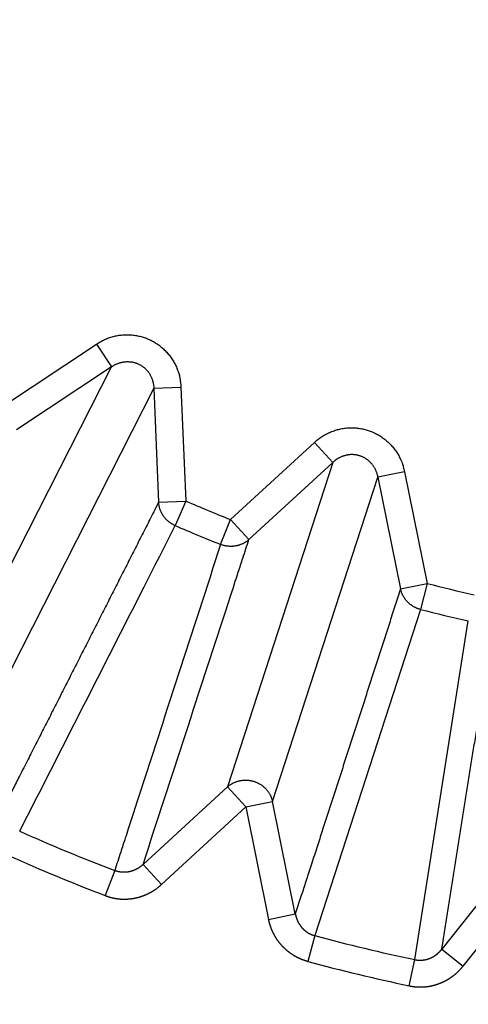
# Model space of a CAD drawing. Extents: x 195 to 1588, y 6 to 1336.
# Drawn here: x 849 to 851, y 797 to 800 of the extents above; entities that cross this region are included whole.
import ezdxf

# ---------------------------------------------------------------- set-up
doc = ezdxf.new("R2010")
doc.units = 0
doc.linetypes.add('HIDDENNEW0', pattern=[4.5, 1.5, -1.5, 1.5])
doc.layers.add('TANGVIIVATNONDEF', color=3, linetype='HIDDENNEW0')

msp = doc.modelspace()

# ---------------------------------------------------------------- linework, layer by layer
at = {"layer": 'TANGVIIVATNONDEF', "color": 3, "linetype": 'CONTINUOUS'}
for p, q in [((849.11831, 798.99691), (849.46511, 799.22701)), ((849.46511, 799.22701), (849.52016, 799.14403)), ((848.95499, 798.03485), (849.52016, 799.14403)), ((849.52016, 799.14403), (849.17335, 798.91393)), ((849.67438, 799.06551), (849.10921, 797.95633)), ((849.67438, 799.06551), (849.77373, 799.06964)), ((849.67438, 799.06551), (849.69207, 798.64961)), ((849.77373, 799.06964), (849.79142, 798.65391)), ((849.95441, 798.5863), (850.26088, 798.86797)), ((850.32815, 798.79475), (850.26088, 798.86797)), ((850.32815, 798.79475), (849.9435, 797.61068)), ((850.32815, 798.79475), (850.02168, 798.51307)), ((850.1083, 797.55713), (850.49296, 798.74119)), ((850.59049, 798.76086), (850.49296, 798.74119)), ((850.49296, 798.74119), (850.57545, 798.33322)), ((850.59049, 798.76086), (850.67298, 798.35289)), ((849.69207, 798.64961), (849.79142, 798.65391)), ((849.79142, 798.65391), (849.75274, 798.56415)), ((849.91837, 798.49555), (849.95441, 798.5863)), ((849.95441, 798.5863), (850.02168, 798.51307)), ((850.57545, 798.33322), (850.67298, 798.35289)), ((850.67298, 798.35289), (850.64868, 798.25817)), ((850.64868, 798.25817), (850.26203, 797.068)), ((850.62719, 796.98022), (850.82307, 798.21635)), ((849.63521, 797.32769), (849.9435, 797.61068)), ((849.9435, 797.61068), (850.01077, 797.53745)), ((850.01077, 797.53745), (850.1083, 797.55713)), ((850.19128, 797.14701), (850.1083, 797.55713)), ((850.01077, 797.53745), (849.70248, 797.25446)), ((850.01077, 797.53745), (850.09376, 797.12734)), ((850.98639, 797.34637), (850.7262, 797.01857)), ((849.53156, 797.3052), (849.49652, 797.21412)), ((849.70248, 797.25446), (849.63521, 797.32769)), ((850.80406, 796.95675), (851.06425, 797.28454)), ((850.09376, 797.12734), (850.19128, 797.14701)), ((850.26203, 797.068), (850.23674, 796.97344)), ((850.7262, 797.01857), (850.80406, 796.95675)), ((850.60685, 796.88468), (850.62719, 796.98022))]:
    msp.add_line(p, q, dxfattribs=at)
for points in [[(873.84993, 948.26591, 0), (873.40676, 948.72753)], [(871.19088, 951.03562, 0), (870.74771, 951.49723, 0), (870.30454, 951.95885, 0), (869.86136, 952.42046, 0), (869.41819, 952.88208, 0), (868.97503, 953.34368, 0), (868.53187, 953.80528, 0), (868.08869, 954.2669, -0.0000001), (867.64547, 954.72857, -0.0000001), (867.20236, 955.19012, -0.0000001), (866.75942, 955.65149, -0.0000001), (866.31603, 956.11334, -0.0000001), (865.87197, 956.57588, -0.0000001), (865.4297, 957.03655, -0.0000001), (864.99008, 957.49447, -0.0000001), (864.54338, 957.95977, -0.0000001), (864.08624, 958.43593, -0.0000001), (863.65706, 958.88298)], [(878.28179, 943.64963, 0.0000001), (877.8386, 944.11126, 0.0000001), (877.39541, 944.5729, 0.0000001), (876.95222, 945.03453, 0), (876.50903, 945.49616, 0), (876.06584, 945.95779, 0), (875.62266, 946.41942, 0), (875.17948, 946.88104, 0), (874.73629, 947.34267)], [(876.16458, 942.06538, 0.0000002), (875.72138, 942.52702, 0.0000002), (875.27817, 942.98866, 0.0000002), (874.83497, 943.4503, 0.0000002), (874.39177, 943.91194, 0.0000002), (873.94857, 944.37358, 0.0000002), (873.50537, 944.83521, 0.0000002), (873.06218, 945.29684, 0.0000002), (872.61898, 945.75847, 0.0000002), (872.17578, 946.2201, 0.0000002), (871.73259, 946.68173, 0.0000002), (871.2894, 947.14335, 0.0000002), (870.84621, 947.60497, 0.0000002), (870.40301, 948.06659, 0.0000002), (869.95982, 948.52821, 0.0000002), (869.51663, 948.98983, 0.0000002), (869.07345, 949.45145, 0.0000002), (868.63026, 949.91307, 0.0000002), (868.18707, 950.37468, 0.0000002), (867.74388, 950.83629, 0.0000002), (867.3007, 951.29791, 0.0000001), (866.85751, 951.75952, 0.0000001), (866.41434, 952.22111, 0.0000001), (865.97114, 952.68273, 0.0000001), (865.5279, 953.1444, 0.0000001), (865.08478, 953.60595, 0.0000001), (864.64182, 954.06732, 0.0000001), (864.19841, 954.52916, 0.0000001), (863.75433, 954.9917, 0.0000001), (863.31205, 955.45236, 0.0000001), (862.87241, 955.91028, 0.0000001), (862.42569, 956.37557, 0.0000001), (861.96853, 956.85172, 0.0000001), (861.53933, 957.29877, 0), (861.1513, 957.70292, 0.0000001), (860.65297, 958.22197, 0.0000002), (859.88542, 959.02141, 0.0000001), (858.88025, 960.06836, 0.0000001)], [(863.26905, 959.28714, -0.0000001), (862.77074, 959.80619, -0.0000003), (862.00322, 960.60565, -0.0000001), (860.9981, 961.65262, -0.0000001)], [(846.51149, 799.53633, -0.0000003), (846.53679, 799.55471, -0.0000003), (846.56209, 799.5731, -0.0000003), (846.58739, 799.59149, -0.0000003), (846.6127, 799.60987, -0.0000003), (846.638, 799.62826, -0.0000003), (846.6633, 799.64664, -0.0000003), (846.6886, 799.66503, -0.0000003), (846.71391, 799.68342, -0.0000003), (846.73921, 799.70181, -0.0000003), (846.76451, 799.72019, -0.0000003), (846.78982, 799.73858, -0.0000003), (846.81512, 799.75697, -0.0000003), (846.84043, 799.77536, -0.0000003), (846.86574, 799.79375, -0.0000003), (846.89104, 799.81214, -0.0000003), (846.91635, 799.83053, -0.0000003), (846.94166, 799.84892, -0.0000003), (846.96697, 799.86731, -0.0000003), (846.99227, 799.8857, -0.0000003), (847.01758, 799.90409, -0.0000002), (847.04289, 799.92248, -0.0000002), (847.0682, 799.94087, -0.0000002), (847.09351, 799.95926, -0.0000002), (847.11882, 799.97765, -0.0000002), (847.14413, 799.99604, -0.0000002), (847.16943, 800.01442, -0.0000002), (847.19475, 800.03283, -0.0000002), (847.22012, 800.05125, -0.0000002), (847.24538, 800.06961, -0.0000002), (847.27049, 800.08785, -0.0000002), (847.296, 800.10639, -0.0000002), (847.32211, 800.12537, -0.0000002), (847.34662, 800.14318, -0.0000001), (847.36879, 800.15928, -0.0000002), (847.39725, 800.17997, -0.0000004), (847.44109, 800.21182, -0.0000002), (847.49851, 800.25354, -0.0000001)], [(849.46511, 799.22701), (849.47202, 799.2314, -0.0102977), (849.47915, 799.23553, -0.0100534), (849.48651, 799.23941, -0.0099824), (849.49408, 799.24302, -0.0102186), (849.50185, 799.24632, -0.0103423), (849.50979, 799.24933, -0.0104144), (849.51789, 799.252, -0.0104685), (849.52613, 799.25435, -0.0105622), (849.53448, 799.25634, -0.0106194), (849.54294, 799.25798, -0.0106785), (849.55146, 799.25925, -0.0107165), (849.56004, 799.26017, -0.0107544), (849.56865, 799.2607, -0.0107776), (849.57726, 799.26086, -0.0107889), (849.58585, 799.26065, -0.0107946), (849.5944, 799.26007, -0.0107789), (849.60288, 799.25912, -0.0107683), (849.61128, 799.25781, -0.0107288), (849.61956, 799.25615, -0.0106968), (849.62771, 799.25415, -0.0106221), (849.63571, 799.25182, -0.0105866), (849.64355, 799.24918, -0.0105189), (849.6512, 799.24623, -0.0104221), (849.65866, 799.243, -0.0102326), (849.66589, 799.23949, -0.0103162), (849.67298, 799.2357, -0.010323), (849.67997, 799.23157, -0.0102447), (849.68686, 799.22711, -0.0104331), (849.6936, 799.22232, -0.0105302), (849.70019, 799.21722, -0.0105996), (849.7066, 799.21179, -0.0106333), (849.71281, 799.20607, -0.0107031), (849.71879, 799.20004, -0.0107415), (849.72455, 799.19374, -0.0107975), (849.73004, 799.18716, -0.0107843), (849.73526, 799.18033, -0.0107416), (849.74018, 799.17327, -0.0108169), (849.74481, 799.16599, -0.010999), (849.74911, 799.15849, -0.0106982), (849.75309, 799.15086, -0.0100269), (849.75672, 799.14311, -0.0109098), (849.76002, 799.13511, -0.0127542), (849.76298, 799.12681, -0.0098531), (849.76555, 799.11894, -0.0038777), (849.7677, 799.11176, -0.0133408), (849.76967, 799.10251, -0.0225788), (849.77169, 799.08828, -0.0112778), (849.77373, 799.06964, -0.0060691)], [(849.52016, 799.14403), (849.52368, 799.14637, -0.0100862), (849.52731, 799.14858, -0.0098787), (849.53106, 799.15066, -0.0098425), (849.5349, 799.15261, -0.0101098), (849.53885, 799.1544, -0.0102703), (849.54288, 799.15603, -0.0103796), (849.54699, 799.15749, -0.0104737), (849.55116, 799.15879, -0.0106068), (849.55539, 799.1599, -0.0107057), (849.55967, 799.16083, -0.0108052), (849.56398, 799.16157, -0.0108847), (849.56831, 799.16213, -0.0109619), (849.57266, 799.16248, -0.0110246), (849.577, 799.16265, -0.0110722), (849.58133, 799.16262, -0.0111134), (849.58564, 799.1624, -0.0111288), (849.58991, 799.16199, -0.011148), (849.59413, 799.16139, -0.0111331), (849.5983, 799.16061, -0.0111237), (849.60239, 799.15965, -0.0110654), (849.60641, 799.15852, -0.0110448), (849.61034, 799.15722, -0.0109861), (849.61417, 799.15576, -0.0108945), (849.6179, 799.15416, -0.0107027), (849.62152, 799.15241, -0.010786), (849.62506, 799.15051, -0.0107787), (849.62856, 799.14843, -0.0106891), (849.63199, 799.14619, -0.010881), (849.63535, 799.14377, -0.010973), (849.63863, 799.14119, -0.0110324), (849.64181, 799.13844, -0.0110508), (849.64489, 799.13553, -0.0111041), (849.64786, 799.13247, -0.0111204), (849.6507, 799.12926, -0.0111527), (849.65341, 799.12591, -0.0111096), (849.65599, 799.12242, -0.0110352), (849.65841, 799.11881, -0.0110783), (849.66067, 799.11509, -0.0112291), (849.66278, 799.11125, -0.0108842), (849.66471, 799.10733, -0.0101678), (849.66647, 799.10336, -0.0110249), (849.66807, 799.09925, -0.012838), (849.66948, 799.09498, -0.0098764), (849.67071, 799.09093, -0.0038779), (849.67173, 799.08724, -0.0133133), (849.67264, 799.08247, -0.0223827), (849.67353, 799.07513, -0.011116), (849.67438, 799.06551, -0.0059665)], [(850.26088, 798.86797), (850.26702, 798.87339, -0.0102922), (850.27342, 798.87859, -0.0100478), (850.28009, 798.88356, -0.0099765), (850.28701, 798.88831, -0.0102124), (850.29416, 798.89279, -0.0103359), (850.30154, 798.89699, -0.0104078), (850.30912, 798.9009, -0.0104617), (850.3169, 798.9045, -0.0105553), (850.32484, 798.90778, -0.0106124), (850.33294, 798.91072, -0.0106716), (850.34116, 798.91331, -0.0107096), (850.3495, 798.91555, -0.0107476), (850.35792, 798.91742, -0.010771), (850.3664, 798.91893, -0.0107826), (850.37492, 798.92006, -0.0107886), (850.38346, 798.92083, -0.0107732), (850.39198, 798.92121, -0.010763), (850.40048, 798.92123, -0.010724), (850.40892, 798.92089, -0.0106925), (850.41729, 798.92019, -0.0106183), (850.42556, 798.91914, -0.0105833), (850.43371, 798.91776, -0.010516), (850.44173, 798.91604, -0.0104199), (850.4496, 798.91401, -0.0102314), (850.4573, 798.91169, -0.0103135), (850.46489, 798.90904, -0.0103147), (850.47244, 798.90606, -0.0102335), (850.47994, 798.90273, -0.0104216), (850.48735, 798.89906, -0.0105182), (850.49466, 798.89505, -0.010587), (850.50184, 798.8907, -0.0106202), (850.50887, 798.88602, -0.0106897), (850.51573, 798.881, -0.0107278), (850.5224, 798.87568, -0.0107837), (850.52886, 798.87004, -0.0107706), (850.53509, 798.86412, -0.010728), (850.54106, 798.85791, -0.0108034), (850.54677, 798.85145, -0.0109856), (850.5522, 798.84472, -0.0106856), (850.55733, 798.8378, -0.0100156), (850.56213, 798.83073, -0.0108981), (850.56665, 798.82334, -0.0127414), (850.57088, 798.81561, -0.009844), (850.57466, 798.80824, -0.0038743), (850.57791, 798.80149, -0.0133298), (850.58131, 798.79267, -0.0225639), (850.58554, 798.77894, -0.0112722), (850.59049, 798.76086, -0.0060665)], [(850.49296, 798.74119), (850.49212, 798.74533, 0.01008), (850.49111, 798.74946, 0.0098709), (850.48992, 798.75357, 0.0098329), (850.48857, 798.75766, 0.0100982), (850.48703, 798.76172, 0.0102567), (850.48533, 798.76572, 0.0103641), (850.48346, 798.76965, 0.0104565), (850.48141, 798.77352, 0.0105878), (850.4792, 798.77729, 0.0106851), (850.47683, 798.78097, 0.0107831), (850.4743, 798.78454, 0.0108612), (850.47162, 798.788, 0.0109372), (850.4688, 798.79132, 0.010999), (850.46584, 798.79451, 0.0110458), (850.46275, 798.79755, 0.0110864), (850.45955, 798.80043, 0.0111016), (850.45623, 798.80316, 0.0111208), (850.45282, 798.80572, 0.0111061), (850.44932, 798.80811, 0.0110972), (850.44574, 798.81033, 0.0110396), (850.4421, 798.81236, 0.01102), (850.43841, 798.81423, 0.0109626), (850.43466, 798.8159, 0.0108721), (850.43089, 798.81741, 0.0106814), (850.42709, 798.81873, 0.0107688), (850.42324, 798.81989, 0.0107671), (850.41931, 798.82089, 0.0106774), (850.41529, 798.82174, 0.0108666), (850.41121, 798.8224, 0.0109563), (850.40706, 798.8229, 0.0110137), (850.40286, 798.8232, 0.0110301), (850.39863, 798.82333, 0.0110816), (850.39436, 798.82326, 0.0110963), (850.39007, 798.82301, 0.0111272), (850.38578, 798.82256, 0.011083), (850.38149, 798.82191, 0.0110078), (850.37723, 798.82108, 0.0110501), (850.37298, 798.82005, 0.0112), (850.36878, 798.81882, 0.0108557), (850.36463, 798.81743, 0.0101412), (850.36057, 798.81587, 0.0109962), (850.35654, 798.8141, 0.012805), (850.35251, 798.81208, 0.0098517), (850.34877, 798.81009, 0.0038684), (850.34543, 798.80821, 0.0132813), (850.34141, 798.80548, 0.022333), (850.33558, 798.80093, 0.0110936), (850.32815, 798.79475, 0.0059552)], [(849.69207, 798.64961), (849.67795, 798.62181, -0.0000029), (849.66382, 798.59402, -0.000003), (849.6497, 798.56623, -0.0000029), (849.63558, 798.53843, -0.0000029), (849.62145, 798.51064, -0.0000028), (849.60733, 798.48284, -0.0000027), (849.59321, 798.45505, -0.0000027), (849.57908, 798.42726, -0.0000026), (849.56496, 798.39947, -0.0000026), (849.55083, 798.37168, -0.0000025), (849.53671, 798.34389, -0.0000024), (849.52258, 798.3161, -0.0000024), (849.50846, 798.28831, -0.0000023), (849.49433, 798.26052, -0.0000023), (849.48021, 798.23273, -0.0000022), (849.46608, 798.20494, -0.0000021), (849.45196, 798.17715, -0.0000021), (849.43783, 798.14936, -0.000002), (849.42371, 798.12157, -0.000002), (849.40958, 798.09379, -0.0000019), (849.39546, 798.066, -0.0000018), (849.38133, 798.03821, -0.0000018), (849.36721, 798.01043, -0.0000017), (849.35308, 797.98264, -0.0000017), (849.33895, 797.95485, -0.0000016), (849.32483, 797.92707, -0.0000015), (849.31071, 797.8993, -0.0000015), (849.29658, 797.8715, -0.0000015), (849.28242, 797.84366, -0.0000014), (849.26833, 797.81594, -0.0000012), (849.25431, 797.78837, -0.0000013), (849.24007, 797.76037, -0.0000014), (849.2255, 797.73171, -0.0000011), (849.21182, 797.7048, -0.0000005), (849.19945, 797.68048, -0.0000013), (849.18357, 797.64924, -0.000002), (849.1591, 797.60113, -0.0000009), (849.12707, 797.53812, -0.0000005)], [(849.75274, 798.56415), (849.74952, 798.56561, -0.0089094), (849.74634, 798.5672, -0.0086835), (849.74318, 798.56892, -0.0086148), (849.74005, 798.57075, -0.0087975), (849.73698, 798.57272, -0.0088873), (849.73395, 798.5748, -0.0089412), (849.73098, 798.57701, -0.0089796), (849.72808, 798.57933, -0.009055), (849.72526, 798.58178, -0.0090999), (849.72251, 798.58433, -0.0091553), (849.71985, 798.58699, -0.0091877), (849.71729, 798.58975, -0.009227), (849.71483, 798.59261, -0.0092598), (849.71247, 798.59556, -0.0093027), (849.71023, 798.5986, -0.0093015), (849.7081, 798.60172, -0.0092656), (849.7061, 798.60491, -0.0093454), (849.70421, 798.60817, -0.0095119), (849.70246, 798.61149, -0.009274), (849.70084, 798.61485, -0.0087061), (849.69936, 798.61823, -0.0094975), (849.69801, 798.6217, -0.0111358), (849.69678, 798.62528, -0.0086321), (849.69571, 798.62866, -0.0033893), (849.69482, 798.63174, -0.011741), (849.69397, 798.63567, -0.02), (849.69305, 798.64171, -0.0100415), (849.69207, 798.64961, -0.0054247)], [(849.18459, 797.44902), (849.19879, 797.47689, 0.0000008), (849.21299, 797.50476, 0.0000008), (849.22719, 797.53263, 0.0000008), (849.24139, 797.5605, 0.0000008), (849.25559, 797.58837, 0.0000007), (849.26979, 797.61624, 0.0000007), (849.28399, 797.64411, 0.0000007), (849.2982, 797.67198, 0.0000006), (849.3124, 797.69986, 0.0000006), (849.3266, 797.72773, 0.0000006), (849.3408, 797.7556, 0.0000006), (849.355, 797.78348, 0.0000005), (849.3692, 797.81135, 0.0000005), (849.3834, 797.83922, 0.0000005), (849.39761, 797.8671, 0.0000004), (849.41181, 797.89498, 0.0000004), (849.42601, 797.92285, 0.0000004), (849.44021, 797.95073, 0.0000003), (849.45442, 797.97861, 0.0000003), (849.46862, 798.00648, 0.0000003), (849.48282, 798.03436, 0.0000002), (849.49703, 798.06224, 0.0000002), (849.51123, 798.09012, 0.0000002), (849.52544, 798.118, 0.0000001), (849.53964, 798.14588, 0.0000001), (849.55384, 798.17376, 0.0000001), (849.56804, 798.20163, 0), (849.58225, 798.22953), (849.59649, 798.25746, 0), (849.61066, 798.28529, 0), (849.62476, 798.31295, -0.0000001), (849.63908, 798.34106, -0.0000002), (849.65373, 798.36982, -0.0000001), (849.66749, 798.39683, 0), (849.67993, 798.42124, -0.0000003), (849.6959, 798.4526, -0.0000006), (849.72051, 798.5009, -0.0000003), (849.75274, 798.56415, -0.0000002)], [(849.91837, 798.49555), (849.90869, 798.46578, 0.0000004), (849.89902, 798.43602, 0.0000003), (849.88935, 798.40625, 0.0000004), (849.87967, 798.37648, 0.0000004), (849.87, 798.34672, 0.0000004), (849.86032, 798.31696, 0.0000005), (849.85065, 798.28719, 0.0000005), (849.84098, 798.25743, 0.0000005), (849.83131, 798.22767, 0.0000005), (849.82163, 798.19791, 0.0000006), (849.81196, 798.16814, 0.0000006), (849.80229, 798.13838, 0.0000006), (849.79262, 798.10862, 0.0000007), (849.78295, 798.07886, 0.0000007), (849.77327, 798.0491, 0.0000007), (849.7636, 798.01934, 0.0000008), (849.75393, 797.98959, 0.0000008), (849.74426, 797.95983, 0.0000008), (849.73459, 797.93007, 0.0000008), (849.72492, 797.90031, 0.0000009), (849.71525, 797.87055, 0.0000009), (849.70558, 797.8408, 0.0000009), (849.69591, 797.81104, 0.000001), (849.68624, 797.78128, 0.000001), (849.67657, 797.75152, 0.000001), (849.6669, 797.72177, 0.0000011), (849.65724, 797.69203, 0.0000011), (849.64757, 797.66226, 0.0000012), (849.63788, 797.63244, 0.0000011), (849.62823, 797.60275, 0.0000011), (849.61864, 797.57323, 0.0000012), (849.60889, 797.54324, 0.0000015), (849.59892, 797.51255, 0.0000012), (849.58956, 797.48373, 0.0000004), (849.5811, 797.45768, 0.0000018), (849.57023, 797.42422, 0.0000032), (849.55349, 797.37269, 0.0000015), (849.53156, 797.3052, 0.0000008)], [(849.63521, 797.32769), (849.64486, 797.35731, 0.0000009), (849.65452, 797.38694, 0.0000009), (849.66418, 797.41657, 0.0000009), (849.67384, 797.4462, 0.0000007), (849.6835, 797.47583, 0.0000006), (849.69316, 797.50546, 0.0000005), (849.70282, 797.53509, 0.0000004), (849.71248, 797.56472, 0.0000002), (849.72213, 797.59435, 0.0000001), (849.73179, 797.62398), (849.74145, 797.65361, -0.0000001), (849.75111, 797.68325, -0.0000002), (849.76077, 797.71288, -0.0000003), (849.77043, 797.74251, -0.0000004), (849.78009, 797.77214, -0.0000006), (849.78975, 797.80178, -0.0000007), (849.79941, 797.83141, -0.0000008), (849.80907, 797.86105, -0.0000009), (849.81873, 797.89068, -0.000001), (849.82839, 797.92032, -0.0000011), (849.83805, 797.94995, -0.0000012), (849.84772, 797.97959, -0.0000014), (849.85738, 798.00922, -0.0000015), (849.86704, 798.03886, -0.0000016), (849.8767, 798.0685, -0.0000017), (849.88636, 798.09813, -0.0000018), (849.89602, 798.12775, -0.0000019), (849.90569, 798.15741, -0.0000021), (849.91537, 798.1871, -0.0000021), (849.92502, 798.21668, -0.0000021), (849.93461, 798.24608, -0.0000024), (849.94435, 798.27596, -0.0000031), (849.95432, 798.30653, -0.0000024), (849.96368, 798.33523, -0.0000006), (849.97214, 798.36118, -0.0000037), (849.98301, 798.39451, -0.0000069), (849.99976, 798.44585, -0.0000034), (850.02168, 798.51307, -0.0000018)], [(850.02168, 798.51307), (850.01904, 798.51082, -0.009227), (850.01629, 798.50865, -0.0089797), (850.01344, 798.50657, -0.0088937), (850.01049, 798.50456, -0.0090663), (850.00743, 798.50265, -0.0091401), (850.00429, 798.50084, -0.0091761), (850.00106, 798.49914, -0.0091937), (849.99775, 798.49754, -0.0092487), (849.99436, 798.49606, -0.0092702), (849.9909, 798.4947, -0.009302), (849.98737, 798.49347, -0.0093085), (849.98379, 798.49236, -0.0093221), (849.98016, 798.49139, -0.0093274), (849.97648, 798.49055, -0.0093433), (849.97278, 798.48985, -0.0093134), (849.96904, 798.48929, -0.0092503), (849.96529, 798.48887, -0.0093016), (849.96152, 798.48859, -0.0094394), (849.95775, 798.48845, -0.0091756), (849.954, 798.48844, -0.0085905), (849.95028, 798.48857, -0.009346), (849.94653, 798.48885, -0.0109262), (849.94273, 798.4893, -0.0084447), (849.93918, 798.4898, -0.0033107), (849.93598, 798.49032, -0.0114526), (849.932, 798.49125, -0.0194292), (849.92605, 798.49302, -0.0097239), (849.91837, 798.49555, -0.0052461)], [(850.57545, 798.33322), (850.56584, 798.30355, -0.000003), (850.55624, 798.27389, -0.000003), (850.54664, 798.24422, -0.000003), (850.53704, 798.21456, -0.0000029), (850.52743, 798.18489, -0.0000028), (850.51783, 798.15523, -0.0000027), (850.50823, 798.12557, -0.0000027), (850.49862, 798.0959, -0.0000026), (850.48902, 798.06624, -0.0000025), (850.47942, 798.03658, -0.0000025), (850.46981, 798.00692, -0.0000024), (850.46021, 797.97726, -0.0000023), (850.4506, 797.9476, -0.0000023), (850.441, 797.91794, -0.0000022), (850.4314, 797.88828, -0.0000021), (850.42179, 797.85863, -0.0000021), (850.41219, 797.82897, -0.000002), (850.40258, 797.79931, -0.0000019), (850.39298, 797.76966, -0.0000019), (850.38337, 797.74, -0.0000018), (850.37377, 797.71035, -0.0000017), (850.36417, 797.68069, -0.0000016), (850.35456, 797.65104, -0.0000016), (850.34496, 797.62139, -0.0000015), (850.33535, 797.59173, -0.0000014), (850.32575, 797.56208, -0.0000014), (850.31615, 797.53245, -0.0000013), (850.30654, 797.50278, -0.0000012), (850.29691, 797.47307, -0.0000011), (850.28733, 797.44348, -0.000001), (850.2778, 797.41407, -0.000001), (850.26812, 797.38418, -0.0000011), (850.25821, 797.3536, -0.0000008), (850.24891, 797.32489, -0.0000004), (850.2405, 797.29893, -0.0000009), (850.2297, 797.26559, -0.0000013), (850.21307, 797.21425, -0.0000006), (850.19128, 797.14701, -0.0000003)], [(850.64868, 798.25817), (850.64527, 798.25912, -0.0089178), (850.64188, 798.26019, -0.0086907), (850.6385, 798.2614, -0.0086211), (850.63513, 798.26273, -0.0088031), (850.63178, 798.26419, -0.0088919), (850.62847, 798.26578, -0.0089448), (850.62519, 798.2675, -0.0089822), (850.62197, 798.26935, -0.0090565), (850.6188, 798.27132, -0.0091003), (850.61569, 798.27342, -0.0091545), (850.61265, 798.27563, -0.0091858), (850.60969, 798.27797, -0.009224), (850.60681, 798.28041, -0.0092557), (850.60402, 798.28296, -0.0092975), (850.60134, 798.28562, -0.0092952), (850.59875, 798.28837, -0.0092583), (850.59627, 798.29121, -0.0093371), (850.59391, 798.29414, -0.0095024), (850.59166, 798.29715, -0.0092639), (850.58954, 798.30022, -0.0086958), (850.58755, 798.30333, -0.0094855), (850.58567, 798.30655, -0.0111208), (850.5839, 798.3099, -0.0086198), (850.58232, 798.31308, -0.0033844), (850.58095, 798.31598, -0.0117234), (850.5795, 798.31974, -0.0199683), (850.57764, 798.32557, -0.0100251), (850.57545, 798.33322, -0.0054158)], [(850.7262, 797.01857), (850.7311, 797.04935, -0.0000032), (850.73599, 797.08012, -0.0000032), (850.74089, 797.1109, -0.0000032), (850.74578, 797.14168, -0.0000031), (850.75068, 797.17246, -0.000003), (850.75558, 797.20324, -0.000003), (850.76047, 797.23402, -0.0000029), (850.76537, 797.26479, -0.0000028), (850.77027, 797.29557, -0.0000028), (850.77517, 797.32635, -0.0000027), (850.78006, 797.35713, -0.0000026), (850.78496, 797.38791, -0.0000025), (850.78986, 797.41869, -0.0000025), (850.79476, 797.44948, -0.0000024), (850.79966, 797.48026, -0.0000023), (850.80456, 797.51104, -0.0000023), (850.80946, 797.54182, -0.0000022), (850.81436, 797.5726, -0.0000021), (850.81926, 797.60338, -0.000002), (850.82417, 797.63417, -0.000002), (850.82907, 797.66495, -0.0000019), (850.83397, 797.69574, -0.0000018), (850.83887, 797.72652, -0.0000018), (850.84378, 797.7573, -0.0000017), (850.84868, 797.78809, -0.0000016), (850.85358, 797.81887, -0.0000015), (850.85848, 797.84964, -0.0000015), (850.86339, 797.88045, -0.0000014), (850.8683, 797.91129, -0.0000013), (850.8732, 797.94202, -0.0000012), (850.87806, 797.97256, -0.0000012), (850.88301, 798.00359, -0.0000013), (850.88807, 798.03535, -0.000001), (850.89282, 798.06517, -0.0000005), (850.89711, 798.09213, -0.0000012), (850.90263, 798.12675, -0.0000017), (850.91112, 798.18007, -0.0000008), (850.92225, 798.24991, -0.0000004)], [(849.9435, 797.61068), (849.94652, 797.61325, -0.0105107), (849.94967, 797.6157, -0.0102281), (849.95296, 797.61805, -0.0101212), (849.95637, 797.62029, -0.0103254), (849.9599, 797.6224, -0.0104121), (849.96355, 797.62437, -0.0104469), (849.9673, 797.6262, -0.0104615), (849.97114, 797.62788, -0.0105165), (849.97508, 797.62941, -0.0105334), (849.97909, 797.63077, -0.010554), (849.98317, 797.63196, -0.0105527), (849.9873, 797.63299, -0.0105538), (849.99148, 797.63383, -0.0105404), (849.99569, 797.6345, -0.0105186), (849.99993, 797.63499, -0.0104918), (850.00417, 797.6353, -0.0104479), (850.00842, 797.63544, -0.0104104), (850.01265, 797.63539, -0.0103489), (850.01685, 797.63517, -0.0102966), (850.02102, 797.63479, -0.0102071), (850.02515, 797.63423, -0.0101577), (850.02922, 797.63351, -0.0100811), (850.03322, 797.63264, -0.0099796), (850.03715, 797.63161, -0.0097931), (850.041, 797.63045, -0.0098683), (850.04479, 797.62913, -0.0098691), (850.04857, 797.62765, -0.0097938), (850.05233, 797.626, -0.009979), (850.05604, 797.62419, -0.0100802), (850.05971, 797.62222, -0.0101573), (850.06331, 797.62008, -0.0102041), (850.06684, 797.61778, -0.0102881), (850.07029, 797.61533, -0.010346), (850.07365, 797.61273, -0.010423), (850.0769, 797.60998, -0.0104372), (850.08004, 797.6071, -0.010424), (850.08305, 797.60408, -0.0105291), (850.08594, 797.60093, -0.0107403), (850.08869, 797.59767, -0.0104831), (850.09129, 797.59431, -0.0098579), (850.09372, 797.59088, -0.0107641), (850.09602, 797.5873, -0.0126351), (850.09818, 797.58356, -0.0098036), (850.10011, 797.57999, -0.0038675), (850.10177, 797.57673, -0.0133357), (850.10352, 797.57247, -0.0227308), (850.10572, 797.56584, -0.0114243), (850.1083, 797.55713, -0.0061653)], [(849.63521, 797.32769), (849.63441, 797.32692, -0.002569), (849.63361, 797.32617, -0.0025341), (849.6328, 797.32542, -0.0025604), (849.63198, 797.32468, -0.0026577), (849.63116, 797.32395, -0.0027266), (849.63032, 797.32322, -0.0027852), (849.62948, 797.32251, -0.0028533), (849.62863, 797.32181, -0.0029498), (849.62776, 797.32111, -0.0029854), (849.62689, 797.32043, -0.002969), (849.62602, 797.31975, -0.0028719), (849.62513, 797.31909, -0.0026703), (849.62423, 797.31843, -0.0025985), (849.62333, 797.31778, -0.0026418), (849.62242, 797.31714, -0.002654), (849.6215, 797.31651, -0.0026397), (849.62058, 797.31589, -0.0026337), (849.61965, 797.31528, -0.0026361), (849.61871, 797.31468, -0.0026367), (849.61776, 797.31409, -0.0026368), (849.61681, 797.31351, -0.0026377), (849.61585, 797.31294, -0.0026404), (849.61488, 797.31237, -0.0026431), (849.61391, 797.31182, -0.0026471), (849.61293, 797.31128, -0.0026513), (849.61195, 797.31075, -0.002657), (849.61096, 797.31023, -0.0026626), (849.60996, 797.30972, -0.0026698), (849.60896, 797.30922, -0.0026769), (849.60796, 797.30873, -0.0026857), (849.60695, 797.30825, -0.0026943), (849.60593, 797.30779, -0.0027047), (849.60491, 797.30733, -0.0027147), (849.60388, 797.30689, -0.0027266), (849.60285, 797.30645, -0.002738), (849.60182, 797.30603, -0.0027515), (849.60078, 797.30562, -0.0027643), (849.59974, 797.30523, -0.002779), (849.59869, 797.30484, -0.0027936), (849.59764, 797.30447, -0.0028112), (849.59659, 797.30411, -0.0028303), (849.59553, 797.30376, -0.0028483), (849.59446, 797.30342, -0.0028473), (849.59339, 797.30309, -0.0028373), (849.59232, 797.30278, -0.0028305), (849.59124, 797.30247, -0.0028262), (849.59016, 797.30218, -0.0028221), (849.58907, 797.30191, -0.0028192), (849.58798, 797.30164, -0.002817), (849.58689, 797.30138, -0.0028162), (849.58579, 797.30114, -0.0028159), (849.58469, 797.30091, -0.0028172), (849.58359, 797.3007, -0.0028189), (849.58248, 797.30049, -0.0028222), (849.58137, 797.3003, -0.0028258), (849.58026, 797.30012, -0.0028311), (849.57915, 797.29995, -0.0028366), (849.57803, 797.2998, -0.0028439), (849.57691, 797.29966, -0.0028513), (849.5758, 797.29953, -0.0028605), (849.57468, 797.29941, -0.0028698), (849.57355, 797.29931, -0.0028811), (849.57243, 797.29922, -0.0028922), (849.57131, 797.29915, -0.0029054), (849.57019, 797.29908, -0.0029185), (849.56907, 797.29903, -0.002934), (849.56794, 797.299, -0.0029484), (849.56682, 797.29897, -0.0029643), (849.5657, 797.29896, -0.0029827), (849.56458, 797.29897, -0.0030057), (849.56346, 797.29898, -0.00302), (849.56234, 797.29901, -0.003022), (849.56122, 797.29906, -0.0030093), (849.56009, 797.29912, -0.0029899), (849.55897, 797.29919, -0.0029752), (849.55785, 797.29927, -0.0029616), (849.55673, 797.29937, -0.0029496), (849.5556, 797.29948, -0.0029379), (849.55448, 797.29961, -0.0029285), (849.55336, 797.29975, -0.0029198), (849.55224, 797.2999, -0.002912), (849.55113, 797.30006, -0.002904), (849.55001, 797.30024, -0.0029011), (849.5489, 797.30043, -0.0029022), (849.54779, 797.30063, -0.0028925), (849.54668, 797.30085, -0.0028733), (849.54557, 797.30108, -0.0028979), (849.54447, 797.30132, -0.0029576), (849.54337, 797.30158, -0.0028759), (849.54227, 797.30184, -0.0026879), (849.54119, 797.30212, -0.0029715), (849.54009, 797.30242, -0.0035521), (849.53898, 797.30274, -0.0027016), (849.53793, 797.30304, -0.0009221), (849.53698, 797.30332, -0.0038279), (849.53578, 797.30371, -0.0066393), (849.53395, 797.30435, -0.0032615), (849.53156, 797.3052, -0.0017296)], [(849.49652, 797.21412), (849.49857, 797.21334, 0.0029272), (849.50064, 797.21258, 0.0029277), (849.50272, 797.21184, 0.0029184), (849.50481, 797.21112, 0.0029006), (849.50691, 797.21043, 0.0028874), (849.50902, 797.20977, 0.0028761), (849.51113, 797.20912, 0.0028658), (849.51326, 797.2085, 0.0028553), (849.51539, 797.20791, 0.0028465), (849.51753, 797.20734, 0.0028381), (849.51968, 797.20679, 0.0028312), (849.52183, 797.20627, 0.0028246), (849.52399, 797.20577, 0.0028194), (849.52616, 797.2053, 0.0028146), (849.52833, 797.20485, 0.0028112), (849.53051, 797.20443, 0.0028083), (849.53269, 797.20403, 0.0028066), (849.53487, 797.20365, 0.0028056), (849.53706, 797.2033, 0.0028057), (849.53925, 797.20298, 0.0028066), (849.54145, 797.20268, 0.0028084), (849.54365, 797.2024, 0.0028112), (849.54585, 797.20215, 0.0028148), (849.54805, 797.20193, 0.0028193), (849.55025, 797.20173, 0.0028249), (849.55245, 797.20155, 0.0028318), (849.55466, 797.2014, 0.0028384), (849.55686, 797.20128, 0.0028464), (849.55906, 797.20118, 0.0028565), (849.56127, 797.2011, 0.0028644), (849.56347, 797.20106, 0.0028607), (849.56568, 797.20103, 0.0028454), (849.56788, 797.20103, 0.0028312), (849.57009, 797.20106, 0.0028201), (849.5723, 797.20111, 0.0028102), (849.57451, 797.20119, 0.0027993), (849.57672, 797.20129, 0.0027901), (849.57893, 797.20142, 0.0027815), (849.58114, 797.20157, 0.0027743), (849.58335, 797.20175, 0.0027674), (849.58556, 797.20195, 0.0027617), (849.58776, 797.20217, 0.0027566), (849.58997, 797.20242, 0.0027526), (849.59217, 797.2027, 0.0027492), (849.59436, 797.20299, 0.0027469), (849.59656, 797.20332, 0.0027452), (849.59875, 797.20366, 0.0027446), (849.60094, 797.20404, 0.0027448), (849.60312, 797.20443, 0.0027458), (849.60529, 797.20485, 0.0027477), (849.60746, 797.20529, 0.0027504), (849.60963, 797.20576, 0.0027541), (849.61179, 797.20625, 0.0027584), (849.61394, 797.20676, 0.0027638), (849.61609, 797.2073, 0.0027701), (849.61822, 797.20786, 0.0027775), (849.62035, 797.20845, 0.0027848), (849.62248, 797.20905, 0.0027937), (849.62459, 797.20969, 0.002804), (849.62669, 797.21034, 0.0028109), (849.62879, 797.21102, 0.0028063), (849.63088, 797.21172, 0.0027906), (849.63296, 797.21245, 0.0027767), (849.63504, 797.2132, 0.0027658), (849.63711, 797.21397, 0.0027561), (849.63917, 797.21477, 0.0027452), (849.64123, 797.21559, 0.0027361), (849.64328, 797.21643, 0.0027276), (849.64531, 797.2173, 0.0027203), (849.64734, 797.21819, 0.0027132), (849.64936, 797.2191, 0.0027074), (849.65137, 797.22003, 0.002702), (849.65337, 797.22099, 0.0026978), (849.65537, 797.22196, 0.002694), (849.65735, 797.22296, 0.0026913), (849.65931, 797.22398, 0.0026893), (849.66127, 797.22502, 0.0026881), (849.66322, 797.22608, 0.0026876), (849.66515, 797.22716, 0.0026882), (849.66708, 797.22827, 0.0026899), (849.66899, 797.22939, 0.0026914), (849.67088, 797.23053, 0.0026928), (849.67276, 797.2317, 0.0026985), (849.67463, 797.23288, 0.0027083), (849.67649, 797.23408, 0.0027062), (849.67833, 797.23531, 0.0026939), (849.68016, 797.23655, 0.0027265), (849.68197, 797.23781, 0.0027979), (849.68377, 797.23909, 0.002717), (849.68555, 797.24039, 0.0025124), (849.6873, 797.24169, 0.002803), (849.68906, 797.24304, 0.003426), (849.69085, 797.24444, 0.002595), (849.69252, 797.24577, 0.0007976), (849.69402, 797.24699, 0.0038528), (849.69591, 797.24859, 0.006882), (849.69877, 797.25111, 0.0033822), (849.70248, 797.25446, 0.0017787)], [(850.23674, 796.97344), (850.23463, 796.97405, -0.0022011), (850.23252, 796.97467, -0.0021519), (850.23041, 796.97531, -0.0021962), (850.22831, 796.97597, -0.0023476), (850.22622, 796.97665, -0.0024567), (850.22413, 796.97736, -0.0025518), (850.22205, 796.97808, -0.0026581), (850.21998, 796.97883, -0.0027993), (850.21791, 796.9796, -0.0028618), (850.21585, 796.98039, -0.0028635), (850.21381, 796.98121, -0.0028558), (850.21176, 796.98206, -0.0028405), (850.20973, 796.98292, -0.0028293), (850.20771, 796.98381, -0.00282), (850.20569, 796.98473, -0.0028116), (850.20369, 796.98567, -0.0028033), (850.20169, 796.98663, -0.0027964), (850.1997, 796.98761, -0.00279), (850.19773, 796.98862, -0.0027849), (850.19577, 796.98964, -0.0027803), (850.19381, 796.99069, -0.0027769), (850.19187, 796.99177, -0.0027741), (850.18994, 796.99286, -0.0027724), (850.18802, 796.99397, -0.0027715), (850.18612, 796.99511, -0.0027715), (850.18423, 796.99627, -0.0027724), (850.18235, 796.99745, -0.0027741), (850.18048, 796.99864, -0.0027768), (850.17863, 796.99986, -0.0027803), (850.1768, 797.0011, -0.0027848), (850.17498, 797.00236, -0.00279), (850.17317, 797.00364, -0.0027962), (850.17138, 797.00494, -0.0028033), (850.1696, 797.00626, -0.0028118), (850.16785, 797.00759, -0.0028199), (850.1661, 797.00895, -0.0028292), (850.16438, 797.01032, -0.0028409), (850.16267, 797.01172, -0.0028531), (850.16098, 797.01313, -0.0028541), (850.1593, 797.01456, -0.0028408), (850.15764, 797.01601, -0.002826), (850.156, 797.01749, -0.0028139), (850.15437, 797.01898, -0.0028035), (850.15275, 797.02049, -0.0027918), (850.15116, 797.02202, -0.0027818), (850.14958, 797.02357, -0.0027725), (850.14801, 797.02513, -0.0027646), (850.14646, 797.02672, -0.0027568), (850.14493, 797.02832, -0.0027504), (850.14342, 797.02994, -0.0027444), (850.14192, 797.03158, -0.0027396), (850.14044, 797.03323, -0.0027354), (850.13898, 797.0349, -0.0027322), (850.13754, 797.03658, -0.0027297), (850.13612, 797.03829, -0.0027282), (850.13471, 797.04, -0.0027274), (850.13333, 797.04173, -0.0027276), (850.13196, 797.04348, -0.0027285), (850.13062, 797.04524, -0.0027303), (850.12929, 797.04702, -0.002733), (850.12798, 797.0488, -0.0027364), (850.1267, 797.05061, -0.0027408), (850.12543, 797.05242, -0.0027459), (850.12419, 797.05425, -0.0027521), (850.12296, 797.05609, -0.0027589), (850.12176, 797.05794, -0.0027666), (850.12058, 797.05981, -0.0027752), (850.11942, 797.06168, -0.0027864), (850.11828, 797.06357, -0.0027936), (850.11717, 797.06547, -0.0027894), (850.11607, 797.06739, -0.0027778), (850.115, 797.06931, -0.0027638), (850.11395, 797.07125, -0.0027523), (850.11291, 797.07321, -0.0027414), (850.1119, 797.07517, -0.0027317), (850.11091, 797.07715, -0.002722), (850.10994, 797.07914, -0.0027136), (850.10899, 797.08114, -0.0027054), (850.10807, 797.08315, -0.0026987), (850.10716, 797.08518, -0.0026924), (850.10628, 797.08721, -0.0026864), (850.10542, 797.08925, -0.00268), (850.10458, 797.09131, -0.0026778), (850.10376, 797.09337, -0.002679), (850.10296, 797.09544, -0.0026698), (850.10219, 797.09752, -0.0026515), (850.10144, 797.09961, -0.0026733), (850.10071, 797.1017, -0.0027269), (850.1, 797.10381, -0.0026498), (850.09932, 797.10592, -0.0024749), (850.09866, 797.10802, -0.0027334), (850.09802, 797.11016, -0.0032629), (850.09739, 797.11236, -0.002479), (850.09681, 797.11442, -0.0008477), (850.0963, 797.1163, -0.0035053), (850.0957, 797.11871, -0.0060592), (850.09484, 797.12244, -0.0029697), (850.09376, 797.12734, -0.0015738)], [(850.19128, 797.14701), (850.19148, 797.14592, 0.0026477), (850.1917, 797.14484, 0.0026445), (850.19192, 797.14375, 0.002639), (850.19216, 797.14267, 0.0026331), (850.1924, 797.14158, 0.0026285), (850.19266, 797.1405, 0.0026248), (850.19293, 797.13942, 0.0026216), (850.19321, 797.13835, 0.0026193), (850.19351, 797.13727, 0.0026174), (850.19381, 797.1362, 0.0026166), (850.19413, 797.13513, 0.0026162), (850.19446, 797.13407, 0.0026168), (850.19479, 797.13301, 0.0026177), (850.19514, 797.13195, 0.0026198), (850.19551, 797.13089, 0.0026221), (850.19588, 797.12984, 0.0026256), (850.19626, 797.12879, 0.0026292), (850.19666, 797.12775, 0.0026341), (850.19706, 797.12671, 0.0026391), (850.19748, 797.12567, 0.0026455), (850.19791, 797.12464, 0.0026518), (850.19835, 797.12362, 0.0026596), (850.1988, 797.1226, 0.0026673), (850.19926, 797.12158, 0.0026765), (850.19973, 797.12057, 0.0026854), (850.20021, 797.11957, 0.0026956), (850.2007, 797.11857, 0.0027064), (850.2012, 797.11757, 0.0027194), (850.20172, 797.11658, 0.0027294), (850.20224, 797.1156, 0.0027398), (850.20278, 797.11463, 0.0027584), (850.20332, 797.11366, 0.0027821), (850.20388, 797.1127, 0.0027872), (850.20445, 797.11174, 0.0027816), (850.20503, 797.11078, 0.0027755), (850.20562, 797.10984, 0.0027706), (850.20622, 797.10889, 0.0027665), (850.20684, 797.10796, 0.0027635), (850.20746, 797.10703, 0.0027611), (850.2081, 797.10611, 0.0027602), (850.20874, 797.10519, 0.0027597), (850.2094, 797.10428, 0.0027607), (850.21006, 797.10338, 0.0027619), (850.21074, 797.10248, 0.0027648), (850.21143, 797.10159, 0.0027679), (850.21212, 797.10071, 0.0027727), (850.21283, 797.09983, 0.0027776), (850.21355, 797.09897, 0.0027842), (850.21427, 797.09811, 0.0027909), (850.21501, 797.09726, 0.0027994), (850.21575, 797.09642, 0.0028078), (850.21651, 797.09559, 0.0028182), (850.21727, 797.09476, 0.0028284), (850.21805, 797.09395, 0.0028406), (850.21883, 797.09314, 0.0028524), (850.21962, 797.09234, 0.0028663), (850.22042, 797.09156, 0.0028802), (850.22123, 797.09078, 0.0028966), (850.22205, 797.09001, 0.0029111), (850.22287, 797.08925, 0.0029271), (850.2237, 797.08851, 0.0029466), (850.22455, 797.08777, 0.0029708), (850.2254, 797.08704, 0.0029847), (850.22626, 797.08633, 0.0029872), (850.22713, 797.08562, 0.0029778), (850.22801, 797.08492, 0.0029648), (850.2289, 797.08423, 0.0029552), (850.22979, 797.08356, 0.0029469), (850.2307, 797.08289, 0.0029395), (850.23162, 797.08223, 0.0029333), (850.23254, 797.08158, 0.0029282), (850.23347, 797.08095, 0.0029243), (850.23441, 797.08032, 0.0029213), (850.23535, 797.07971, 0.0029197), (850.23631, 797.0791, 0.0029189), (850.23727, 797.07851, 0.0029196), (850.23824, 797.07793, 0.0029209), (850.23921, 797.07736, 0.0029237), (850.2402, 797.0768, 0.0029274), (850.24118, 797.07625, 0.0029331), (850.24218, 797.07572, 0.0029381), (850.24318, 797.07519, 0.0029438), (850.24419, 797.07468, 0.002954), (850.2452, 797.07418, 0.0029699), (850.24622, 797.07369, 0.0029713), (850.24724, 797.07322, 0.0029616), (850.24827, 797.07276, 0.0030038), (850.2493, 797.07231, 0.0030923), (850.25034, 797.07187, 0.0030021), (850.25138, 797.07145, 0.0027678), (850.25242, 797.07104, 0.0031423), (850.25348, 797.07064, 0.0039546), (850.25456, 797.07025, 0.0031552), (850.25559, 797.06989, 0.0014095), (850.25652, 797.06958, 0.0046453), (850.25772, 797.0692, 0.0072164), (850.25959, 797.06867, 0.0034887), (850.26203, 797.068, 0.0018918)], [(850.62719, 796.98022), (850.62828, 796.98, 0.00301), (850.62939, 796.97978, 0.003008), (850.63049, 796.97958, 0.0029973), (850.6316, 796.9794, 0.0029804), (850.63271, 796.97923, 0.0029675), (850.63382, 796.97907, 0.0029568), (850.63494, 796.97892, 0.0029472), (850.63606, 796.97879, 0.0029381), (850.63718, 796.97867, 0.0029306), (850.63831, 796.97856, 0.0029241), (850.63943, 796.97847, 0.0029189), (850.64056, 796.97839, 0.0029147), (850.64169, 796.97832, 0.0029119), (850.64282, 796.97826, 0.0029101), (850.64395, 796.97822, 0.0029096), (850.64508, 796.97819, 0.0029102), (850.64621, 796.97818, 0.0029119), (850.64734, 796.97818, 0.0029149), (850.64846, 796.97819, 0.0029189), (850.64959, 796.97822, 0.0029244), (850.65072, 796.97825, 0.0029306), (850.65185, 796.97831, 0.0029385), (850.65297, 796.97837, 0.002947), (850.6541, 796.97845, 0.0029573), (850.65522, 796.97854, 0.0029682), (850.65634, 796.97865, 0.0029805), (850.65746, 796.97876, 0.0029939), (850.65857, 796.9789, 0.0030118), (850.65968, 796.97904, 0.0030233), (850.66079, 796.9792, 0.0030202), (850.6619, 796.97937, 0.0030056), (850.66301, 796.97956, 0.0029827), (850.66411, 796.97975, 0.0029644), (850.66522, 796.97997, 0.0029484), (850.66632, 796.98019, 0.002934), (850.66742, 796.98043, 0.0029185), (850.66851, 796.98068, 0.0029054), (850.66961, 796.98094, 0.0028922), (850.6707, 796.98122, 0.0028811), (850.67178, 796.98151, 0.0028698), (850.67287, 796.98181, 0.0028605), (850.67395, 796.98213, 0.0028513), (850.67503, 796.98245, 0.0028439), (850.6761, 796.98279, 0.0028366), (850.67717, 796.98314, 0.0028311), (850.67824, 796.98351, 0.0028258), (850.6793, 796.98388, 0.0028222), (850.68035, 796.98427, 0.0028189), (850.6814, 796.98467, 0.0028172), (850.68245, 796.98508, 0.0028159), (850.68349, 796.9855, 0.0028162), (850.68453, 796.98593, 0.002817), (850.68556, 796.98638, 0.0028192), (850.68658, 796.98683, 0.0028221), (850.6876, 796.9873, 0.0028262), (850.68861, 796.98778, 0.0028305), (850.68961, 796.98827, 0.0028373), (850.69061, 796.98877, 0.0028473), (850.6916, 796.98928, 0.0028483), (850.69259, 796.9898, 0.0028303), (850.69357, 796.99034, 0.0028112), (850.69454, 796.99088, 0.0027936), (850.69551, 796.99144, 0.002779), (850.69647, 796.992, 0.0027643), (850.69743, 796.99258, 0.0027515), (850.69838, 796.99317, 0.002738), (850.69932, 796.99377, 0.0027266), (850.70026, 796.99438, 0.0027147), (850.70119, 796.995, 0.0027047), (850.70211, 796.99563, 0.0026943), (850.70303, 796.99627, 0.0026857), (850.70394, 796.99692, 0.0026769), (850.70484, 796.99758, 0.0026698), (850.70574, 796.99825, 0.0026626), (850.70663, 796.99893, 0.002657), (850.70751, 796.99961, 0.0026513), (850.70838, 797.00031, 0.0026471), (850.70925, 797.00102, 0.002643), (850.71011, 797.00173, 0.0026404), (850.71096, 797.00246, 0.002638), (850.7118, 797.00319, 0.0026367), (850.71263, 797.00393, 0.0026353), (850.71346, 797.00468, 0.0026364), (850.71427, 797.00544, 0.0026383), (850.71508, 797.0062, 0.0026383), (850.71588, 797.00697, 0.0026384), (850.71667, 797.00775, 0.0026465), (850.71745, 797.00854, 0.0026499), (850.71822, 797.00934, 0.0026539), (850.71899, 797.01014, 0.00271), (850.71973, 797.01095, 0.0029098), (850.72048, 797.01178, 0.0030631), (850.72124, 797.01263, 0.0023337), (850.72194, 797.01344, 0.0012026), (850.72258, 797.01417, 0.0024707), (850.72338, 797.01513, 0.0031924), (850.72461, 797.01662, 0.0014903), (850.7262, 797.01857, 0.0008439)], [(850.60685, 796.88468), (850.60901, 796.88423, 0.0028781), (850.61117, 796.88381, 0.0028772), (850.61334, 796.88341, 0.0028682), (850.61551, 796.88304, 0.0028528), (850.61769, 796.88269, 0.0028412), (850.61988, 796.88236, 0.0028314), (850.62207, 796.88207, 0.0028226), (850.62426, 796.88179, 0.0028139), (850.62646, 796.88154, 0.0028067), (850.62866, 796.88132, 0.0028), (850.63087, 796.88112, 0.0027947), (850.63308, 796.88094, 0.0027899), (850.63529, 796.88079, 0.0027863), (850.6375, 796.88066, 0.0027835), (850.63972, 796.88056, 0.0027817), (850.64193, 796.88049, 0.0027808), (850.64415, 796.88043, 0.0027808), (850.64637, 796.88041, 0.0027818), (850.64858, 796.88041, 0.0027836), (850.6508, 796.88043, 0.0027864), (850.65301, 796.88048, 0.0027901), (850.65523, 796.88055, 0.0027949), (850.65744, 796.88065, 0.0028002), (850.65965, 796.88077, 0.0028067), (850.66186, 796.88091, 0.0028142), (850.66406, 796.88109, 0.0028231), (850.66626, 796.88128, 0.0028315), (850.66845, 796.8815, 0.0028417), (850.67065, 796.88175, 0.0028536), (850.67283, 796.88202, 0.0028635), (850.67502, 796.88232, 0.0028607), (850.6772, 796.88264, 0.0028454), (850.67938, 796.88299, 0.0028311), (850.68155, 796.88336, 0.0028201), (850.68373, 796.88376, 0.0028102), (850.6859, 796.88418, 0.0027993), (850.68807, 796.88463, 0.0027901), (850.69023, 796.8851, 0.0027815), (850.69239, 796.88559, 0.0027743), (850.69454, 796.88611, 0.0027674), (850.69669, 796.88666, 0.0027617), (850.69884, 796.88722, 0.0027566), (850.70097, 796.88781, 0.0027526), (850.7031, 796.88843, 0.0027492), (850.70523, 796.88907, 0.0027469), (850.70734, 796.88973, 0.0027452), (850.70945, 796.89042, 0.0027446), (850.71155, 796.89112, 0.0027448), (850.71365, 796.89186, 0.0027458), (850.71573, 796.89261, 0.0027477), (850.71781, 796.89339, 0.0027504), (850.71987, 796.89419, 0.0027541), (850.72193, 796.89501, 0.0027584), (850.72397, 796.89585, 0.0027638), (850.72601, 796.89672, 0.0027701), (850.72803, 796.89761, 0.0027775), (850.73004, 796.89852, 0.0027848), (850.73204, 796.89945, 0.0027937), (850.73403, 796.90041, 0.002804), (850.73601, 796.90138, 0.0028109), (850.73797, 796.90238, 0.0028063), (850.73993, 796.9034, 0.0027906), (850.74187, 796.90444, 0.0027767), (850.74381, 796.90551, 0.0027658), (850.74573, 796.9066, 0.0027561), (850.74764, 796.90771, 0.0027452), (850.74954, 796.90884, 0.0027361), (850.75143, 796.90999, 0.0027276), (850.75331, 796.91117, 0.0027203), (850.75518, 796.91236, 0.0027132), (850.75703, 796.91358, 0.0027074), (850.75887, 796.91481, 0.002702), (850.7607, 796.91607, 0.0026978), (850.76251, 796.91734, 0.002694), (850.76431, 796.91864, 0.0026913), (850.76609, 796.91996, 0.0026893), (850.76787, 796.92129, 0.0026881), (850.76962, 796.92264, 0.0026876), (850.77136, 796.92401, 0.0026882), (850.77309, 796.9254, 0.0026898), (850.7748, 796.92681, 0.0026914), (850.77649, 796.92824, 0.0026929), (850.77817, 796.92968, 0.0026984), (850.77983, 796.93114, 0.0027079), (850.78148, 796.93262, 0.0027063), (850.78311, 796.93412, 0.0026955), (850.78471, 796.93563, 0.0027262), (850.78631, 796.93716, 0.0027917), (850.78788, 796.93871, 0.0027184), (850.78944, 796.94026, 0.0025373), (850.79096, 796.94183, 0.0027614), (850.7925, 796.94344, 0.0032166), (850.79404, 796.9451, 0.0024316), (850.79549, 796.94667, 0.0008718), (850.79679, 796.9481, 0.0033698), (850.79841, 796.94997, 0.0057053), (850.80087, 796.95289, 0.0027838), (850.80406, 796.95675, 0.0014796)]]:
    msp.add_lwpolyline(points, format="xyb", dxfattribs=at)
for radius in [9.45, 8.52]:
    msp.add_circle((852.1442, 804.10345), radius, dxfattribs=at)
for radius, start, end in [(5.93576, 246.64866, 248.35134), (6.0335, 246.64866, 248.35134), (5.93576, 255.64866, 257.35134), (6.0335, 255.64866, 257.35134), (7.28294, 246.02272, 248.97728), (7.38067, 246.02272, 248.97728), (7.28294, 255.02272, 257.97728), (7.38067, 255.02272, 257.97728)]:
    msp.add_arc((852.1442, 804.10345), radius, start, end, dxfattribs=at)

doc.saveas('drawing.dxf')
